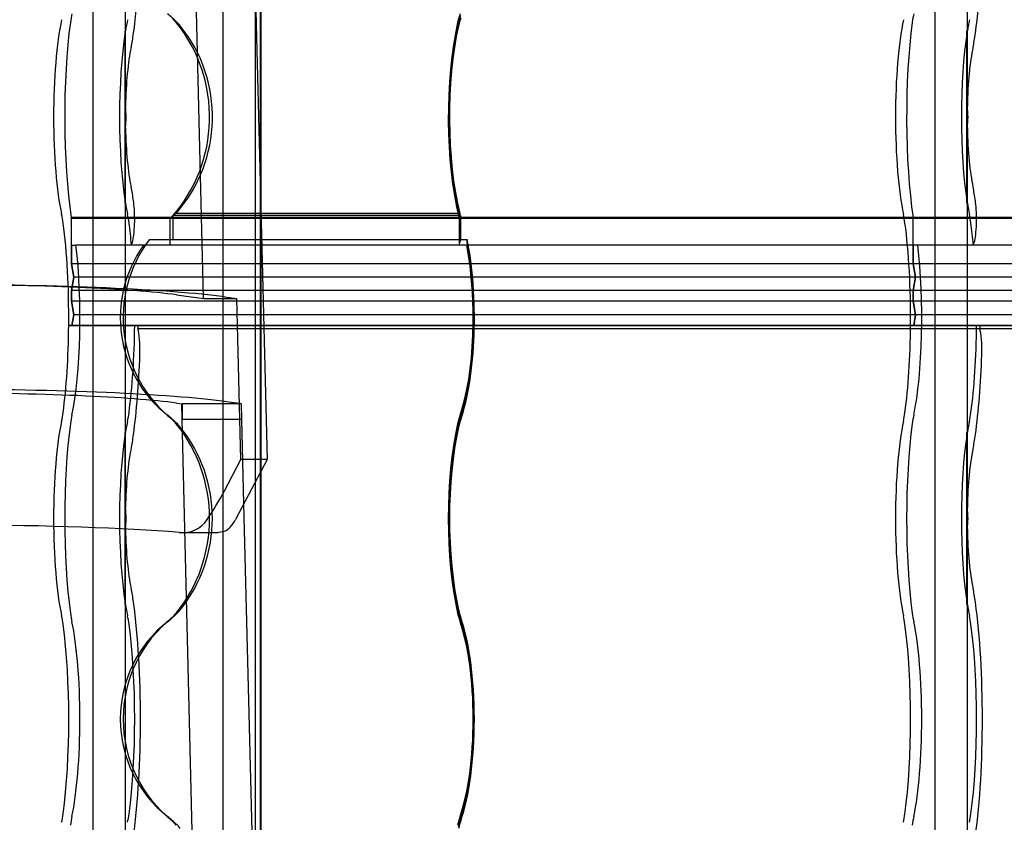
# Model space of a CAD drawing. Units: millimetres. Extents: x -2 to 568, y 1 to 287.
# Drawn here: x 420 to 438, y 171 to 186 of the extents above; entities that cross this region are included whole.
import ezdxf
from ezdxf.lldxf.tags import DXFTag

# ---------------------------------------------------------------- set-up
doc = ezdxf.new("R2010")
doc.units = ezdxf.units.MM
for name, color, linetype in [('Default', 7, 'Continuous'), ('HARJA_TIHEND_JON', 7, 'Continuous'), ('JON_REAKIVI', 7, 'Continuous'), ('JONAKER_HARJAKIV', 7, 'Continuous'), ('MITTEHINGAV_HARJ', 7, 'Continuous'), ('ROOV_50X50_01', 7, 'Continuous')]:
    doc.layers.add(name, color=color, linetype=linetype)
tags = doc.linetypes.add('HIDDEN2', pattern=[4.7625, 3.175, -1.5875]).pattern_tags.tags
tags[6:7] = [DXFTag(74, 4), DXFTag(75, 0), DXFTag(340, '0'), DXFTag(46, 0.0), DXFTag(50, 0.0), DXFTag(44, 0.0), DXFTag(45, 0.0)]
tags[4:5] = [DXFTag(74, 4), DXFTag(75, 0), DXFTag(340, '0'), DXFTag(46, 0.0), DXFTag(50, 0.0), DXFTag(44, 0.0), DXFTag(45, 0.0)]

# ---------------------------------------------------------------- blocks, each defined once
blk = doc.blocks.new('SE')
at = {"layer": 'HARJA_TIHEND_JON', "color": 7, "linetype": 'HIDDEN2'}
for p, q in [((427.771, 185.757), (427.777, 185.725)), ((422.39, 181.625), (422.39, 182.125)), ((427.792, 182.125), (422.39, 182.125)), ((427.785, 182.143), (422.414, 182.143)), ((424.087, 182.176), (422.443, 182.176)), ((422.443, 181.725), (422.443, 182.176)), ((424.086, 182.219), (422.5, 182.219)), ((427.792, 182.125), (427.792, 181.625)), ((427.794, 182.181), (427.8, 182.219)), ((427.805, 182.151), (427.814, 182.176)), ((427.805, 182.151), (427.805, 181.675)), ((427.93, 181.625), (421.895, 181.625)), ((424.099, 181.725), (421.997, 181.725)), ((427.805, 181.675), (427.819, 181.725)), ((427.805, 181.675), (427.814, 181.725)), ((427.937, 181.675), (427.942, 181.713)), ((427.814, 178.408), (427.819, 178.368)), ((427.771, 178.257), (427.777, 178.225)), ((427.771, 174.78), (427.777, 174.812)), ((427.814, 174.628), (427.819, 174.668)), ((427.814, 170.908), (427.819, 170.868))]:
    blk.add_line(p, q, dxfattribs=at)
at = {"layer": 'HARJA_TIHEND_JON', "color": 7, "linetype": 'Continuous'}
for p, q in [((427.8, 182.219), (424.086, 182.219)), ((427.814, 182.176), (424.087, 182.176)), ((427.814, 182.176), (427.814, 181.725)), ((427.816, 182.176), (427.814, 182.176)), ((427.939, 181.725), (424.099, 181.725)), ((427.943, 181.725), (427.939, 181.725)), ((427.942, 181.713), (427.943, 181.725))]:
    blk.add_line(p, q, dxfattribs=at)
at = {"layer": 'HARJA_TIHEND_JON', "color": 7, "linetype": 'HIDDEN2'}
blk.add_arc((420.862, 185.06), 7.529, 337.268, 337.4326, dxfattribs=at)
at = {"layer": 'HARJA_TIHEND_JON', "color": 7, "linetype": 'Continuous'}
blk.add_arc((420.862, 185.06), 7.529, 337.4326, 337.4746, dxfattribs=at)
at = {"layer": 'HARJA_TIHEND_JON', "color": 7, "linetype": 'HIDDEN2'}
for centre, major_axis, ratio, start_param, end_param in [((421.745, 185.153), (0, 1), 0.981439, 5.400544, 5.630973), ((421.897, 185.153), (0, 0.9), 0.981439, 5.400544, 5.630973), ((427.971, 185.153), (0, 1), 0.273165, 0.652213, 0.882642), ((427.971, 185.153), (0, 0.95), 0.273165, 0.652213, 0.882642), ((420.391, 184.018), (0, 2.787), 0.981439, 3.97447, 5.400544), ((420.542, 184.018), (0, 2.687), 0.981439, 3.978519, 5.400544), ((428.348, 184.018), (0, -2.787), 0.273165, 4.024234, 5.450308), ((428.348, 184.018), (0, -2.737), 0.273165, 4.024234, 5.448218), ((423.705, 180.268), (0, 2.29), 0.981439, 0.611759, 0.625156), ((423.857, 180.268), (0, 2.39), 0.981439, 0.616494, 0.646723), ((427.426, 180.268), (0, 2.29), 0.273165, -0.625154, -0.611758), ((427.426, 180.268), (0, 2.34), 0.273165, -0.636126, -0.614055), ((423.705, 180.268), (0, -2.29), 0.981439, 4.078145, 5.630973), ((423.857, 180.268), (0, -2.39), 0.981439, 4.056816, 5.630973), ((427.426, 180.268), (0, 2.29), 0.273165, 3.793805, 5.346633), ((427.426, 180.268), (0, 2.34), 0.273165, 3.793805, 5.357483), ((421.745, 177.653), (0, 1), 0.981439, 5.400543, 5.630973), ((427.971, 177.653), (0, 1), 0.273165, 0.652213, 0.882642), ((421.897, 177.653), (0, 0.9), 0.981439, 5.400544, 5.630973), ((420.391, 176.518), (0, 2.787), 0.981439, 4.024234, 5.400544), ((428.348, 176.518), (0, -2.787), 0.273165, 4.024234, 5.400544), ((427.971, 177.653), (0, 0.95), 0.273165, 0.652213, 0.882642), ((420.542, 176.518), (0, 2.687), 0.981439, 4.024234, 5.400544), ((428.348, 176.518), (0, -2.737), 0.273165, 4.024234, 5.400544), ((421.897, 175.383), (0, -0.9), 0.981439, 0.652213, 0.882642), ((427.971, 175.383), (0, -0.95), 0.273165, -0.882642, -0.652213), ((423.705, 172.768), (0, -2.29), 0.981439, 3.793805, 5.630973), ((423.857, 172.768), (0, -2.39), 0.981439, 3.793805, 5.630973), ((421.745, 175.383), (0, -1), 0.981439, 0.652213, 0.882641), ((427.971, 175.383), (0, -1), 0.273165, -0.882641, -0.652213), ((427.426, 172.768), (0, 2.29), 0.273165, 3.793805, 5.630973), ((427.426, 172.768), (0, 2.34), 0.273165, 3.793805, 5.630973), ((421.745, 170.153), (0, 1), 0.981439, 5.400544, 5.630973), ((427.971, 170.153), (0, 1), 0.273165, 0.652213, 0.882642), ((427.971, 170.153), (0, 0.95), 0.273165, 0.652213, 0.882642), ((421.897, 170.153), (0, 0.9), 0.981439, 5.400544, 5.630973)]:
    blk.add_ellipse(centre, major_axis=major_axis, ratio=ratio, start_param=start_param, end_param=end_param, dxfattribs=at)
at = {"layer": 'HARJA_TIHEND_JON', "color": 7, "linetype": 'Continuous'}
for centre, major_axis, ratio, start_param, end_param in [((427.971, 185.153), (0, 0.9), 0.279085, 0.652213, 0.882642), ((428.348, 184.018), (0, -2.687), 0.275148, 4.024234, 5.446271), ((427.426, 180.268), (0, 2.39), 0.270936, -0.646723, -0.616478), ((427.426, 180.268), (0, 2.39), 0.270936, 3.793805, 5.367962), ((427.971, 177.653), (0, 0.9), 0.279085, 0.652213, 0.882642), ((428.348, 176.518), (0, -2.687), 0.275148, 4.024234, 5.400544), ((427.971, 175.383), (0, -0.9), 0.279085, -0.882642, -0.652213), ((427.426, 172.768), (0, 2.39), 0.270936, 3.793805, 5.630973), ((427.971, 170.153), (0, 0.9), 0.279085, 0.652213, 0.882642)]:
    blk.add_ellipse(centre, major_axis=major_axis, ratio=ratio, start_param=start_param, end_param=end_param, dxfattribs=at)
at = {"layer": 'HARJA_TIHEND_JON', "color": 7, "linetype": 'HIDDEN2'}
blk.add_open_spline([(427.937, 181.675), (427.937, 181.684), (427.937, 181.692), (427.938, 181.7), (427.938, 181.705), (427.938, 181.709), (427.938, 181.713), (427.939, 181.717), (427.939, 181.721), (427.939, 181.725)], degree=3, knots=[0, 0, 0, 0, 0.5, 0.5, 0.5, 0.75, 0.75, 0.75, 1, 1, 1, 1], dxfattribs=at)
at = {"layer": 'JON_REAKIVI', "color": 7, "linetype": 'HIDDEN2'}
for p, q in [((421.555, 184.22), (421.555, 185.629)), ((437.284, 184.22), (437.284, 185.629)), ((421.54, 185.615), (421.54, 182.422)), ((421.55, 185.604), (421.55, 182.433)), ((437.27, 185.615), (437.27, 182.422)), ((437.28, 185.604), (437.28, 182.433)), ((421.555, 182.407), (421.555, 183.816)), ((437.284, 182.407), (437.284, 183.816)), ((427.814, 182.143), (420.541, 182.143)), ((420.545, 181.275), (420.545, 182.125)), ((427.814, 182.125), (420.545, 182.125)), ((436.274, 181.275), (436.274, 182.125)), ((420.545, 181.625), (420.545, 181.275)), ((420.545, 181.625), (420.629, 181.625)), ((427.959, 181.625), (420.629, 181.625)), ((421.669, 181.625), (421.684, 181.678)), ((436.274, 181.625), (436.274, 181.275)), ((437.398, 181.625), (437.414, 181.678)), ((420.587, 181.025), (420.545, 181.275)), ((441.251, 181.275), (420.545, 181.275)), ((420.545, 181.275), (420.587, 181.025)), ((441.251, 181.275), (420.545, 181.275)), ((436.316, 181.025), (436.274, 181.275)), ((436.274, 181.275), (436.316, 181.025)), ((420.545, 180.775), (420.587, 181.025)), ((420.587, 181.025), (420.545, 180.775)), ((441.289, 181.025), (420.587, 181.025)), ((441.293, 181.025), (420.587, 181.025)), ((436.274, 180.775), (436.316, 181.025)), ((436.316, 181.025), (436.274, 180.775)), ((420.545, 180.775), (420.545, 180.575)), ((441.251, 180.775), (420.545, 180.775)), ((420.545, 180.575), (420.545, 180.775)), ((441.251, 180.775), (420.545, 180.775)), ((436.274, 180.775), (436.274, 180.575)), ((436.274, 180.575), (436.274, 180.775)), ((420.587, 180.325), (420.545, 180.575)), ((441.251, 180.575), (420.545, 180.575)), ((420.545, 180.575), (420.587, 180.325)), ((441.251, 180.575), (420.545, 180.575)), ((436.316, 180.325), (436.274, 180.575)), ((436.274, 180.575), (436.316, 180.325)), ((420.553, 180.125), (420.587, 180.325)), ((420.587, 180.325), (420.553, 180.125)), ((441.293, 180.325), (420.587, 180.325)), ((441.293, 180.325), (420.587, 180.325)), ((436.283, 180.125), (436.316, 180.325)), ((436.316, 180.325), (436.283, 180.125)), ((420.553, 180.125), (420.494, 180.125)), ((420.494, 180.125), (420.553, 180.125)), ((420.553, 180.125), (421.786, 180.125)), ((441.26, 180.125), (420.553, 180.125)), ((421.786, 180.125), (421.786, 180.065)), ((421.786, 180.125), (439.189, 180.125)), ((437.515, 180.125), (437.515, 180.065)), ((421.786, 180.065), (439.189, 180.065)), ((421.54, 178.115), (421.54, 174.922)), ((421.55, 178.104), (421.55, 174.933)), ((421.555, 176.72), (421.555, 178.129)), ((437.27, 178.115), (437.27, 174.922)), ((437.28, 178.104), (437.28, 174.933)), ((437.284, 176.72), (437.284, 178.129)), ((421.555, 174.907), (421.555, 176.316)), ((437.284, 174.907), (437.284, 176.316))]:
    blk.add_line(p, q, dxfattribs=at)
at = {"layer": 'JON_REAKIVI', "color": 7, "linetype": 'Continuous'}
for p, q in [((440.656, 182.143), (427.814, 182.143)), ((440.66, 182.125), (427.814, 182.125)), ((440.744, 181.625), (427.959, 181.625))]:
    blk.add_line(p, q, dxfattribs=at)
at = {"layer": 'JON_REAKIVI', "color": 7, "linetype": 'HIDDEN2'}
for centre in [(419.997, 184.018), (435.726, 184.018), (419.997, 176.518), (435.726, 176.518)]:
    blk.add_arc(centre, 1.571, 352.6082, 7.3918, dxfattribs=at)
for centre, major_axis, start_param, end_param in [((421.263, 187.768), (0, -3.437), 0.882642, 2.258951), ((436.993, 187.768), (0, -3.437), 0.882642, 2.258951), ((420.593, 184.018), (0, -2.29), 3.793805, 5.630973), ((420.654, 185.153), (0, 1), 0.652213, 0.882642), ((421.826, 184.018), (0, 2.29), 0.652213, 0.79056), ((436.323, 184.018), (0, -2.29), 3.793805, 5.630973), ((436.384, 185.153), (0, 1), 0.652213, 0.882642), ((437.555, 184.018), (0, 2.29), 0.652213, 0.79056), ((420.884, 184.018), (0, 2.787), 0.882642, 2.308715), ((436.614, 184.018), (0, 2.787), 0.882642, 2.308715), ((421.826, 184.018), (0, 2.29), 0.806201, 2.335392), ((421.493, 186.633), (0, -1.65), 0.652213, 0.882642), ((437.555, 184.018), (0, 2.29), 0.806201, 2.335392), ((437.223, 186.633), (0, -1.65), 0.652213, 0.882642), ((421.826, 184.018), (0, 1.64), 0.652213, 1.447266), ((437.555, 184.018), (0, 1.64), 0.652213, 1.447266), ((421.826, 184.018), (0, -1.64), 4.835919, 5.630973), ((437.555, 184.018), (0, -1.64), 4.835919, 5.630973), ((421.493, 181.403), (0, 1.65), -0.882642, -0.652213), ((437.223, 181.403), (0, 1.65), -0.882642, -0.652213), ((421.826, 184.018), (0, -2.29), -0.79056, -0.652213), ((421.644, 182.114), (0, 0.5), 3.650206, 5.392074), ((421.263, 180.268), (0, 3.437), -0.891112, -0.882642), ((437.555, 184.018), (0, -2.29), -0.79056, -0.652213), ((437.373, 182.114), (0, 0.5), 3.650206, 5.392074), ((436.993, 180.268), (0, 3.437), -0.891112, -0.882642), ((420.261, 181.403), (0, 1), -0.882642, -0.652213), ((420.322, 180.268), (0, 2.29), -0.625154, -0.611758), ((421.493, 181.403), (0, 1), -0.882642, -0.652213), ((435.99, 181.403), (0, 1), -0.882642, -0.652213), ((436.051, 180.268), (0, 2.29), -0.625154, -0.611758), ((437.223, 181.403), (0, 1), -0.882642, -0.652213), ((420.031, 180.268), (0, -2.787), 1.519541, 2.258951), ((421.263, 180.268), (0, 2.787), -1.062183, -0.882642), ((435.76, 180.268), (0, -2.787), 1.519541, 2.258951), ((436.993, 180.268), (0, 2.787), -1.062183, -0.882642), ((420.322, 180.268), (0, 2.29), 3.793805, 5.346633), ((436.051, 180.268), (0, 2.29), 3.793805, 5.346633), ((420.031, 180.268), (0, -2.787), 0.882642, 1.519541), ((421.263, 180.268), (0, -2.787), 0.882642, 1.519541), ((435.76, 180.268), (0, -2.787), 0.882642, 1.519541), ((436.993, 180.268), (0, -2.787), 0.882642, 1.519541), ((421.751, 179.668), (0, 0.45), 4.509909, 5.795094), ((437.48, 179.668), (0, 0.45), 4.509909, 5.795094), ((421.263, 180.268), (0, -3.437), 0.882642, 1.368316), ((436.993, 180.268), (0, -3.437), 0.882642, 1.368316), ((420.261, 179.133), (0, -1), 0.652213, 0.882642), ((420.654, 177.653), (0, 1), 0.652213, 0.882642), ((421.493, 179.133), (0, -1), 0.652213, 0.882642), ((435.99, 179.133), (0, -1), 0.652213, 0.882642), ((436.384, 177.653), (0, 1), 0.652213, 0.882642), ((437.223, 179.133), (0, -1), 0.652213, 0.882642), ((420.593, 176.518), (0, -2.29), 3.793805, 5.630973), ((420.884, 176.518), (0, 2.787), 0.882642, 2.258951), ((421.826, 176.518), (0, 2.29), 0.652213, 0.79056), ((436.323, 176.518), (0, -2.29), 3.793805, 5.630973), ((436.614, 176.518), (0, 2.787), 0.882642, 2.258951), ((437.555, 176.518), (0, 2.29), 0.652213, 0.79056), ((421.826, 176.518), (0, 2.29), 0.806201, 2.335392), ((421.493, 179.133), (0, -1.65), 0.652213, 0.882642), ((437.555, 176.518), (0, 2.29), 0.806201, 2.335392), ((437.223, 179.133), (0, -1.65), 0.652213, 0.882642), ((421.826, 176.518), (0, 1.64), 0.652213, 1.447266), ((437.555, 176.518), (0, 1.64), 0.652213, 1.447266), ((421.826, 176.518), (0, -1.64), 4.835919, 5.630973), ((437.555, 176.518), (0, -1.64), 4.835919, 5.630973), ((421.493, 173.903), (0, 1.65), -0.882642, -0.652213), ((437.223, 173.903), (0, 1.65), -0.882642, -0.652213), ((421.263, 172.768), (0, -3.437), 0.882642, 2.258951), ((436.993, 172.768), (0, -3.437), 0.882642, 2.258951), ((421.826, 176.518), (0, -2.29), -0.79056, -0.652213), ((437.555, 176.518), (0, -2.29), -0.79056, -0.652213), ((420.261, 173.903), (0, 1), -0.882642, -0.652213), ((420.654, 175.383), (0, -1), -0.882642, -0.652213), ((420.322, 172.768), (0, 2.29), 3.793805, 5.630973), ((421.493, 173.903), (0, 1), -0.882642, -0.652213), ((435.99, 173.903), (0, 1), -0.882642, -0.652213), ((436.384, 175.383), (0, -1), -0.882642, -0.652213), ((436.051, 172.768), (0, 2.29), 3.793805, 5.630973), ((437.223, 173.903), (0, 1), -0.882642, -0.652213), ((420.031, 172.768), (0, -2.787), 0.882642, 2.258951), ((421.263, 172.768), (0, 2.787), 4.024234, 5.400544), ((435.76, 172.768), (0, -2.787), 0.882642, 2.258951), ((436.993, 172.768), (0, 2.787), 4.024234, 5.400544), ((420.261, 171.633), (0, -1), 0.652213, 0.882642), ((420.654, 170.153), (0, 1), 0.652213, 0.882642), ((421.493, 171.633), (0, -1), 0.652213, 0.882642), ((435.99, 171.633), (0, -1), 0.652213, 0.882642), ((436.384, 170.153), (0, 1), 0.652213, 0.882642), ((437.223, 171.633), (0, -1), 0.652213, 0.882642)]:
    blk.add_ellipse(centre, major_axis=major_axis, ratio=0.16661, start_param=start_param, end_param=end_param, dxfattribs=at)
for points, knots in [([(421.555, 185.629), (421.553, 185.629), (421.552, 185.629), (421.551, 185.629), (421.55, 185.629), (421.549, 185.628), (421.548, 185.628), (421.547, 185.627), (421.546, 185.626), (421.545, 185.625), (421.543, 185.624), (421.542, 185.623), (421.542, 185.621), (421.541, 185.619), (421.54, 185.617), (421.54, 185.615), (421.54, 185.613), (421.54, 185.611), (421.541, 185.609), (421.542, 185.608), (421.543, 185.607), (421.544, 185.606), (421.544, 185.606), (421.545, 185.605), (421.546, 185.605), (421.547, 185.604), (421.548, 185.604), (421.549, 185.604), (421.549, 185.604), (421.55, 185.604), (421.55, 185.604)], [0, 0, 0, 0, 0.069067, 0.069067, 0.069067, 0.137561, 0.137561, 0.137561, 0.234757, 0.234757, 0.234757, 0.371053, 0.371053, 0.371053, 0.545965, 0.545965, 0.545965, 0.722309, 0.722309, 0.722309, 0.826391, 0.826391, 0.826391, 0.906499, 0.906499, 0.906499, 0.971497, 0.971497, 0.971497, 1, 1, 1, 1]), ([(437.284, 185.629), (437.283, 185.629), (437.282, 185.629), (437.281, 185.629), (437.28, 185.629), (437.279, 185.628), (437.278, 185.628), (437.277, 185.627), (437.275, 185.626), (437.274, 185.625), (437.273, 185.624), (437.272, 185.623), (437.271, 185.621), (437.27, 185.619), (437.27, 185.617), (437.27, 185.615), (437.269, 185.613), (437.27, 185.611), (437.271, 185.609), (437.271, 185.608), (437.272, 185.607), (437.273, 185.606), (437.274, 185.606), (437.275, 185.605), (437.276, 185.605), (437.277, 185.604), (437.278, 185.604), (437.279, 185.604), (437.279, 185.604), (437.28, 185.604), (437.28, 185.604)], [0, 0, 0, 0, 0.069067, 0.069067, 0.069067, 0.137561, 0.137561, 0.137561, 0.234757, 0.234757, 0.234757, 0.371053, 0.371053, 0.371053, 0.545965, 0.545965, 0.545965, 0.722309, 0.722309, 0.722309, 0.826391, 0.826391, 0.826391, 0.906499, 0.906499, 0.906499, 0.971497, 0.971497, 0.971497, 1, 1, 1, 1]), ([(421.55, 182.433), (421.549, 182.433), (421.548, 182.433), (421.547, 182.432), (421.546, 182.432), (421.545, 182.432), (421.545, 182.431), (421.544, 182.43), (421.543, 182.429), (421.542, 182.429), (421.541, 182.427), (421.54, 182.426), (421.54, 182.424), (421.54, 182.422), (421.54, 182.42), (421.541, 182.418), (421.541, 182.416), (421.542, 182.414), (421.544, 182.412), (421.545, 182.411), (421.546, 182.41), (421.547, 182.409), (421.548, 182.409), (421.549, 182.408), (421.55, 182.408), (421.551, 182.407), (421.552, 182.407), (421.553, 182.407), (421.554, 182.407), (421.554, 182.407), (421.555, 182.407)], [0, 0, 0, 0, 0.068522, 0.068522, 0.068522, 0.136441, 0.136441, 0.136441, 0.234107, 0.234107, 0.234107, 0.372419, 0.372419, 0.372419, 0.54858, 0.54858, 0.54858, 0.725993, 0.725993, 0.725993, 0.82826, 0.82826, 0.82826, 0.908046, 0.908046, 0.908046, 0.973558, 0.973558, 0.973558, 1, 1, 1, 1]), ([(437.28, 182.433), (437.279, 182.433), (437.278, 182.433), (437.277, 182.432), (437.276, 182.432), (437.275, 182.432), (437.274, 182.431), (437.273, 182.43), (437.272, 182.429), (437.272, 182.429), (437.271, 182.427), (437.27, 182.426), (437.27, 182.424), (437.269, 182.422), (437.27, 182.42), (437.27, 182.418), (437.271, 182.416), (437.272, 182.414), (437.273, 182.412), (437.274, 182.411), (437.275, 182.41), (437.276, 182.409), (437.277, 182.409), (437.279, 182.408), (437.28, 182.408), (437.281, 182.407), (437.282, 182.407), (437.283, 182.407), (437.283, 182.407), (437.284, 182.407), (437.284, 182.407)], [0, 0, 0, 0, 0.068522, 0.068522, 0.068522, 0.136441, 0.136441, 0.136441, 0.234107, 0.234107, 0.234107, 0.372419, 0.372419, 0.372419, 0.54858, 0.54858, 0.54858, 0.725993, 0.725993, 0.725993, 0.82826, 0.82826, 0.82826, 0.908046, 0.908046, 0.908046, 0.973558, 0.973558, 0.973558, 1, 1, 1, 1]), ([(421.555, 178.129), (421.553, 178.129), (421.552, 178.129), (421.551, 178.129), (421.55, 178.129), (421.549, 178.128), (421.548, 178.128), (421.547, 178.127), (421.546, 178.126), (421.545, 178.125), (421.543, 178.124), (421.542, 178.123), (421.542, 178.121), (421.541, 178.119), (421.54, 178.117), (421.54, 178.115), (421.54, 178.113), (421.54, 178.111), (421.541, 178.109), (421.542, 178.108), (421.543, 178.107), (421.544, 178.106), (421.544, 178.106), (421.545, 178.105), (421.546, 178.105), (421.547, 178.104), (421.548, 178.104), (421.549, 178.104), (421.549, 178.104), (421.55, 178.104), (421.55, 178.104)], [0, 0, 0, 0, 0.069067, 0.069067, 0.069067, 0.137561, 0.137561, 0.137561, 0.234757, 0.234757, 0.234757, 0.371053, 0.371053, 0.371053, 0.545965, 0.545965, 0.545965, 0.722309, 0.722309, 0.722309, 0.826391, 0.826391, 0.826391, 0.906499, 0.906499, 0.906499, 0.971497, 0.971497, 0.971497, 1, 1, 1, 1]), ([(437.284, 178.129), (437.283, 178.129), (437.282, 178.129), (437.281, 178.129), (437.28, 178.129), (437.279, 178.128), (437.278, 178.128), (437.277, 178.127), (437.275, 178.126), (437.274, 178.125), (437.273, 178.124), (437.272, 178.123), (437.271, 178.121), (437.27, 178.119), (437.27, 178.117), (437.27, 178.115), (437.269, 178.113), (437.27, 178.111), (437.271, 178.109), (437.271, 178.108), (437.272, 178.107), (437.273, 178.106), (437.274, 178.106), (437.275, 178.105), (437.276, 178.105), (437.277, 178.104), (437.278, 178.104), (437.279, 178.104), (437.279, 178.104), (437.28, 178.104), (437.28, 178.104)], [0, 0, 0, 0, 0.069067, 0.069067, 0.069067, 0.137561, 0.137561, 0.137561, 0.234757, 0.234757, 0.234757, 0.371053, 0.371053, 0.371053, 0.545965, 0.545965, 0.545965, 0.722309, 0.722309, 0.722309, 0.826391, 0.826391, 0.826391, 0.906499, 0.906499, 0.906499, 0.971497, 0.971497, 0.971497, 1, 1, 1, 1]), ([(421.55, 174.933), (421.549, 174.933), (421.548, 174.933), (421.547, 174.932), (421.546, 174.932), (421.545, 174.932), (421.545, 174.931), (421.544, 174.93), (421.543, 174.929), (421.542, 174.929), (421.541, 174.927), (421.54, 174.926), (421.54, 174.924), (421.54, 174.922), (421.54, 174.92), (421.541, 174.918), (421.541, 174.916), (421.542, 174.914), (421.544, 174.912), (421.545, 174.911), (421.546, 174.91), (421.547, 174.909), (421.548, 174.909), (421.549, 174.908), (421.55, 174.908), (421.551, 174.907), (421.552, 174.907), (421.553, 174.907), (421.554, 174.907), (421.554, 174.907), (421.555, 174.907)], [0, 0, 0, 0, 0.068522, 0.068522, 0.068522, 0.136441, 0.136441, 0.136441, 0.234107, 0.234107, 0.234107, 0.372419, 0.372419, 0.372419, 0.54858, 0.54858, 0.54858, 0.725993, 0.725993, 0.725993, 0.82826, 0.82826, 0.82826, 0.908046, 0.908046, 0.908046, 0.973558, 0.973558, 0.973558, 1, 1, 1, 1]), ([(437.28, 174.933), (437.279, 174.933), (437.278, 174.933), (437.277, 174.932), (437.276, 174.932), (437.275, 174.932), (437.274, 174.931), (437.273, 174.93), (437.272, 174.929), (437.272, 174.929), (437.271, 174.927), (437.27, 174.926), (437.27, 174.924), (437.269, 174.922), (437.27, 174.92), (437.27, 174.918), (437.271, 174.916), (437.272, 174.914), (437.273, 174.912), (437.274, 174.911), (437.275, 174.91), (437.276, 174.909), (437.277, 174.909), (437.279, 174.908), (437.28, 174.908), (437.281, 174.907), (437.282, 174.907), (437.283, 174.907), (437.283, 174.907), (437.284, 174.907), (437.284, 174.907)], [0, 0, 0, 0, 0.068522, 0.068522, 0.068522, 0.136441, 0.136441, 0.136441, 0.234107, 0.234107, 0.234107, 0.372419, 0.372419, 0.372419, 0.54858, 0.54858, 0.54858, 0.725993, 0.725993, 0.725993, 0.82826, 0.82826, 0.82826, 0.908046, 0.908046, 0.908046, 0.973558, 0.973558, 0.973558, 1, 1, 1, 1])]:
    blk.add_open_spline(points, degree=3, knots=knots, dxfattribs=at)
at = {"layer": 'JONAKER_HARJAKIV', "color": 7, "linetype": 'HIDDEN2'}
for p, q in [((423.013, 180.625), (422.612, 196.857)), ((422.506, 180.696), (423.013, 180.625)), ((423.405, 180.658), (423.638, 180.625)), ((423.013, 180.625), (423.638, 180.625)), ((423.712, 177.622), (423.638, 180.625)), ((422.506, 178.673), (422.6, 178.66)), ((422.6, 178.66), (422.609, 178.373)), ((422.6, 178.66), (422.612, 178.66)), ((422.612, 178.66), (422.612, 178.373)), ((423.715, 178.659), (422.617, 178.659)), ((423.715, 178.659), (423.405, 178.703)), ((423.715, 178.659), (423.724, 178.373)), ((422.612, 178.373), (422.609, 178.373)), ((423.013, 162.14), (422.612, 178.373)), ((422.612, 178.373), (422.617, 178.373)), ((422.617, 178.373), (423.724, 178.373)), ((423.724, 178.373), (423.763, 176.789)), ((423.405, 177.036), (423.712, 177.622)), ((424.2, 177.622), (423.712, 177.622))]:
    blk.add_line(p, q, dxfattribs=at)
at = {"layer": 'JONAKER_HARJAKIV', "color": 7, "linetype": 'Continuous'}
for p, q in [((423.763, 195.274), (424.2, 177.622)), ((424.2, 177.622), (423.611, 176.5)), ((423.763, 176.789), (424.2, 159.137)), ((422.56, 176.253), (423.292, 176.253)), ((423.257, 176.255), (423.405, 176.277))]:
    blk.add_line(p, q, dxfattribs=at)
at = {"layer": 'JONAKER_HARJAKIV', "color": 7, "linetype": 'HIDDEN2'}
blk.add_arc((422.626, 176.796), 0.545, 262.9773, 327.0047, dxfattribs=at)
for centre, major_axis, ratio, start_param, end_param in [((418.012, 180.478), (6, 0), 0.068143, 0.453786, 1.570351), ((418.012, 180.546), (5, 0), 0.068143, 0.453786, 1.570262), ((418.012, 178.523), (6, 0), 0.068143, 0.453786, 1.570796), ((418.012, 178.523), (5, 0), 0.068143, 0.453786, 1.570796), ((422.617, 178.66), (0.005, 0), 0.068302, 3.141588, 4.712389), ((418.012, 179.481), (6, 0), 0.929533, 5.719248, 5.8294)]:
    blk.add_ellipse(centre, major_axis=major_axis, ratio=ratio, start_param=start_param, end_param=end_param, dxfattribs=at)
at = {"layer": 'JONAKER_HARJAKIV', "color": 7, "linetype": 'Continuous'}
for centre, major_axis, ratio, start_param, end_param in [((423.267, 177.253), (0.044, -1), 0.485896, 0.198607, 0.696056), ((418.012, 175.989), (6, 0), 0.068143, 0.710706, 1.489202)]:
    blk.add_ellipse(centre, major_axis=major_axis, ratio=ratio, start_param=start_param, end_param=end_param, dxfattribs=at)
at = {"layer": 'MITTEHINGAV_HARJ', "color": 7, "linetype": 'HIDDEN2'}
for p, q in [((424.077, 66.94), (424.077, 257.125)), ((424.089, 80.031), (424.089, 257.125))]:
    blk.add_line(p, q, dxfattribs=at)
at = {"layer": 'ROOV_50X50_01', "color": 7, "linetype": 'HIDDEN2'}
for p, q in [((423.373, 271.875), (423.373, 69.913)), ((420.948, 271.625), (420.948, 70.146)), ((421.552, 271.625), (421.552, 70.094)), ((423.978, 271.654), (423.978, 80.05)), ((436.677, 271.625), (436.677, 29.875)), ((437.282, 271.625), (437.282, 29.875))]:
    blk.add_line(p, q, dxfattribs=at)

msp = doc.modelspace()

# ---------------------------------------------------------------- block references
at = {"layer": 'Default'}
msp.add_blockref('SE', (0, 0), dxfattribs=at)

doc.saveas('drawing.dxf')
